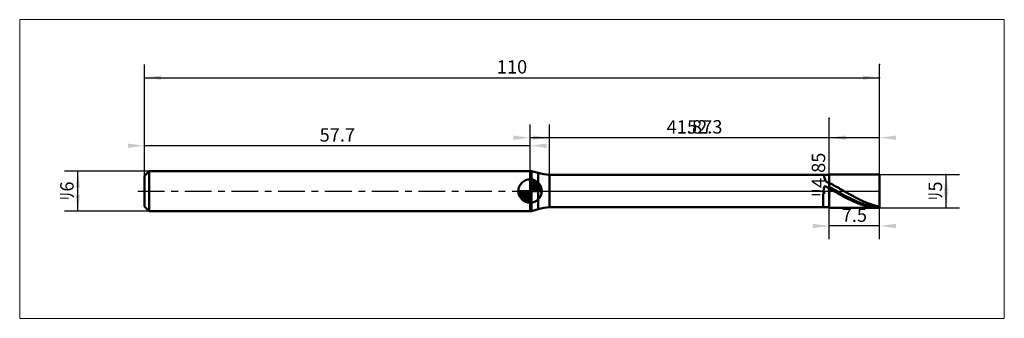
# Model space of a CAD drawing. Extents: x -19 to 129, y -19 to 26.
import ezdxf

# ---------------------------------------------------------------- set-up
doc = ezdxf.new("R2010")
doc.units = 0
doc.linetypes.add('LONGDASHDASH', pattern=[7, 4, -1, 1, -1])
for name, color, linetype, lineweight in [('1', 4, 'CONTINUOUS', 50), ('2', 7, 'CONTINUOUS', 25), ('4', 2, 'LONGDASHDASH', 25), ('CUT', 1, 'CONTINUOUS', 25), ('INFTOTAL', 9, 'CONTINUOUS', 18), ('NOCUT', 7, 'CONTINUOUS', 25), ('SK1', 4, 'CONTINUOUS', 50), ('SK2', 7, 'CONTINUOUS', 25), ('SK4', 2, 'LONGDASHDASH', 25)]:
    doc.layers.add(name, color=color, linetype=linetype, lineweight=lineweight)
doc.styles.add('Monospac821 BT', font='txt', dxfattribs={"height": 3.5})
doc.dimstyles.get("Standard").update_dxf_attribs({"dimtxt": 3.5, "dimasz": 3, "dimexe": 1, "dimexo": 0.5, "dimgap": 0.8, "dimtad": 1, "dimtoh": 1, "dimzin": 1, "dimdsep": 46, "dimtxsty": 'Monospac821 BT', "dimcen": 2.5, "dimadec": 1, "dimazin": 0, "dimtfac": 1, "dimtdec": 4, "dimtix": 1, "dimtmove": 1, "dimatfit": 3, "dimfxl": 1, "dimtolj": 1, "dimtzin": 1, "dimarcsym": 0})

# ---------------------------------------------------------------- blocks, each defined once
blk = doc.blocks.new('*D184')
at = {"layer": 'SK2'}
for p, q in [((0, 2.3), (0, 19)), ((110, 2.5), (110, 19)), ((0, 17), (110, 17))]:
    blk.add_line(p, q, dxfattribs=at)
at = {"layer": 'SK2', "color": 0}
for p in [(110, 17), (0, 2.3), (110, 2.5)]:
    blk.add_point(p, dxfattribs=at)
at = {"layer": 'SK2'}
for points in [[(0, 17), (2.478612, 17.326315), (2.478612, 16.673685)], [(110, 17), (107.521388, 16.673685), (107.521388, 17.326315)]]:
    blk.add_solid(points, dxfattribs=at)
at = {"layer": 'SK2', "insert": (55, 17), "char_height": 2, "attachment_point": 8}
blk.add_mtext('110', dxfattribs=at)
blk = doc.blocks.new('*D192')
at = {"layer": 'SK2'}
for p, q in [((0, 2.3), (0, 8.790387)), ((57.7, 3), (57.7, 8.790387)), ((57.7, 6.790387), (0, 6.790387))]:
    blk.add_line(p, q, dxfattribs=at)
at = {"layer": 'SK2', "color": 0}
for p in [(0, 6.790387), (57.7, 3), (0, 2.3)]:
    blk.add_point(p, dxfattribs=at)
at = {"layer": 'SK2'}
for points in [[(0, 6.790387), (-2.478612, 6.464071), (-2.478612, 7.116702)], [(57.7, 6.790387), (60.178612, 7.116702), (60.178612, 6.464071)]]:
    blk.add_solid(points, dxfattribs=at)
at = {"layer": 'SK2', "insert": (28.85, 6.790387), "char_height": 2, "attachment_point": 8}
blk.add_mtext('57.7', dxfattribs=at)
blk = doc.blocks.new('*D1a0')
at = {"layer": 'SK2'}
for p, q in [((0.7, 3), (-12, 3)), ((-10, -3), (-10, 3)), ((0.7, -3), (-12, -3))]:
    blk.add_line(p, q, dxfattribs=at)
at = {"layer": 'SK2', "color": 0}
for p in [(-10, 3), (0.7, 3), (0.7, -3)]:
    blk.add_point(p, dxfattribs=at)
at = {"layer": 'SK2'}
for points in [[(-10, 3), (-9.673685, 0.521388), (-10.326315, 0.521388)], [(-10, -3), (-10.326315, -0.521388), (-9.673685, -0.521388)]]:
    blk.add_solid(points, dxfattribs=at)
at = {"layer": 'SK2', "insert": (-10, 0), "char_height": 2, "attachment_point": 8, "rotation": 90}
blk.add_mtext('ﾘ6', dxfattribs=at)
blk = doc.blocks.new('*D1ae')
at = {"layer": '2'}
for p, q in [((110, 2.5), (122, 2.5)), ((120, -2.5), (120, 2.5)), ((110, -2.5), (122, -2.5))]:
    blk.add_line(p, q, dxfattribs=at)
at = {"layer": '2', "color": 0}
for p in [(110, 2.5), (120, 2.5), (110, -2.5)]:
    blk.add_point(p, dxfattribs=at)
at = {"layer": '2'}
for points in [[(120, 2.5), (120.326315, 0.021388), (119.673685, 0.021388)], [(120, -2.5), (119.673685, -0.021388), (120.326315, -0.021388)]]:
    blk.add_solid(points, dxfattribs=at)
at = {"layer": '2', "insert": (120, 0), "char_height": 2, "attachment_point": 8, "rotation": 90}
blk.add_mtext('ﾘ5', dxfattribs=at)
blk = doc.blocks.new('*D1bc')
at = {"layer": '2'}
for p, q in [((102.5, -2.425), (102.5, 10.915842)), ((102.5, 2.425), (100.5, 2.425)), ((102.5, -2.425), (100.5, -2.425))]:
    blk.add_line(p, q, dxfattribs=at)
at = {"layer": '2', "color": 0}
for p in [(102.5, 10.915842), (100.5, 2.425), (100.5, -2.425)]:
    blk.add_point(p, dxfattribs=at)
at = {"layer": '2'}
for points in [[(102.5, 2.425), (102.826315, -0.053612), (102.173685, -0.053612)], [(102.5, -2.425), (102.173685, 0.053612), (102.826315, 0.053612)]]:
    blk.add_solid(points, dxfattribs=at)
at = {"layer": '2', "insert": (102.5, 2.425), "char_height": 2, "attachment_point": 8, "rotation": 90}
blk.add_mtext('ﾘ4.85', dxfattribs=at)
blk = doc.blocks.new('*D1ca')
at = {"layer": '2'}
for p, q in [((60.63, 2.425), (60.63, 10)), ((102.5, 2.425), (102.5, 10)), ((102.5, 8), (60.63, 8))]:
    blk.add_line(p, q, dxfattribs=at)
at = {"layer": '2', "color": 0}
for p in [(60.63, 8), (60.63, 2.425), (102.5, 2.425)]:
    blk.add_point(p, dxfattribs=at)
at = {"layer": '2'}
for points in [[(60.63, 8), (58.151388, 7.673685), (58.151388, 8.326315)], [(102.5, 8), (104.978612, 8.326315), (104.978612, 7.673685)]]:
    blk.add_solid(points, dxfattribs=at)
at = {"layer": '2', "insert": (81.565, 8), "char_height": 2, "attachment_point": 8}
blk.add_mtext('41.87', dxfattribs=at)
blk = doc.blocks.new('*D1d8')
at = {"layer": '2'}
for p, q in [((110, 2.5), (110, 19)), ((57.7, 3), (57.7, 10)), ((110, 8), (57.7, 8))]:
    blk.add_line(p, q, dxfattribs=at)
at = {"layer": '2', "color": 0}
for p in [(110, 19), (57.7, 8), (57.7, 3)]:
    blk.add_point(p, dxfattribs=at)
at = {"layer": '2'}
for points in [[(57.7, 8), (55.221388, 7.673685), (55.221388, 8.326315)], [(110, 8), (112.478612, 8.326315), (112.478612, 7.673685)]]:
    blk.add_solid(points, dxfattribs=at)
at = {"layer": '2', "insert": (83.85, 8), "char_height": 2, "attachment_point": 8}
blk.add_mtext('52.3', dxfattribs=at)
blk = doc.blocks.new('*D1e6')
at = {"layer": '2'}
for p, q in [((102.5, -7.238525), (102.5, -2.425)), ((110, -7.238525), (110, -2.5)), ((110, -5.238525), (102.5, -5.238525))]:
    blk.add_line(p, q, dxfattribs=at)
at = {"layer": '2', "color": 0}
for p in [(102.5, -2.425), (110, -2.5), (102.5, -5.238525)]:
    blk.add_point(p, dxfattribs=at)
at = {"layer": '2'}
for points in [[(102.5, -5.238525), (100.021388, -5.564841), (100.021388, -4.91221)], [(110, -5.238525), (112.478612, -4.91221), (112.478612, -5.564841)]]:
    blk.add_solid(points, dxfattribs=at)
at = {"layer": '2', "insert": (106.25, -5.238525), "char_height": 2, "attachment_point": 8}
blk.add_mtext('7.5', dxfattribs=at)

msp = doc.modelspace()

# ---------------------------------------------------------------- linework, layer by layer
at = {"layer": '1'}
for p, q in [((57.7, 3), (57.7, -3)), ((57.7, -3), (57.7, 3)), ((57.897087, 3), (57.7, 3)), ((57.7, 3), (57.7, -3)), ((58.913367, 2.727689), (57.897087, 3)), ((57.897087, 3), (57.897087, -3)), ((58.913367, -2.727689), (58.913367, 2.727689)), ((60.63, -2.425), (60.63, 2.425)), ((102.5, 2.425), (60.63, 2.425)), ((101.664523, 2.425), (101.7, 2.357519)), ((101.7, 2.357519), (101.8, 1.987359)), ((101.8, 1.987359), (101.9, 1.679778)), ((101.9, 1.679778), (102, 1.499833)), ((102, 1.499833), (102.1, 1.4006)), ((102.5, -2.5), (102.5, 2.5)), ((110, 2.5), (102.5, 2.5)), ((102.5, 2.5), (102.5, 2.425)), ((102.5, 2.425), (102.5, -2.425)), ((110, 0), (110, 2.5)), ((110, -2.5), (110, 2.5)), ((101.6, -0.702363), (101.7, 0.4532)), ((101.7, 0.4532), (101.8, 0.704018)), ((101.8, 0.704018), (101.9, 0.714374)), ((101.9, 0.714374), (102, 0.671318)), ((102, 0.671318), (102.1, 0.618589)), ((102.1, 1.4006), (102.2, 1.338033)), ((102.1, 0.618589), (102.2, 0.564369)), ((102.2, 1.338033), (102.3, 1.287659)), ((102.2, 0.564369), (102.3, 0.509761)), ((102.3, 1.287659), (102.4, 1.239546)), ((102.3, 0.509761), (102.4, 0.454878)), ((102.4, 1.239546), (102.5, 1.19108)), ((102.4, 0.454878), (102.5, 0.399753)), ((102.5, 1.19108), (102.5, 1.221142)), ((102.5, 1.221142), (102.6, 1.170442)), ((102.6, 0.58218), (102.5, 0.637429)), ((102.5, 0.637429), (102.5, 0.63543)), ((102.5, 0.399753), (102.5, 0.401391)), ((102.5, 0.401391), (102.6, 0.344303)), ((102.6, 1.170442), (102.7, 1.119118)), ((102.7, 0.526621), (102.6, 0.58218)), ((102.6, 0.344303), (102.7, 0.287032)), ((102.7, 1.119118), (102.8, 1.067197)), ((102.8, 0.470781), (102.7, 0.526621)), ((102.7, 0.287032), (102.8, 0.229607)), ((102.8, 1.067197), (102.9, 1.014706)), ((102.9, 0.41469), (102.8, 0.470781)), ((102.8, 0.229607), (102.9, 0.17206)), ((102.9, 1.014706), (103, 0.961675)), ((103, 0.358378), (102.9, 0.41469)), ((102.9, 0.17206), (103, 0.114421)), ((103, 0.961675), (103.1, 0.908131)), ((103.1, 0.301875), (103, 0.358378)), ((103, 0.114421), (103.1, 0.056721)), ((103.1, 0.908131), (103.2, 0.854102)), ((103.2, 0.24521), (103.1, 0.301875)), ((103.1, 0.056721), (103.2, -0.001009)), ((103.2, 0.854102), (103.3, 0.799618)), ((103.3, 0.188415), (103.2, 0.24521)), ((103.3, 0.799618), (103.4, 0.744708)), ((103.4, 0.13152), (103.3, 0.188415)), ((103.4, 0.744708), (103.5, 0.6894)), ((103.5, 0.074554), (103.4, 0.13152)), ((103.5, 0.6894), (103.6, 0.633725)), ((103.6, 0.017549), (103.5, 0.074554)), ((103.6, 0.633725), (103.7, 0.577711)), ((103.7, -0.039466), (103.6, 0.017549)), ((103.7, 0.577711), (103.8, 0.52139)), ((103.8, 0.52139), (103.9, 0.46479)), ((103.9, 0.46479), (104, 0.407943)), ((104, 0.407943), (104.1, 0.350878)), ((104.1, 0.350878), (104.2, 0.293626)), ((104.2, 0.293626), (104.3, 0.236217)), ((104.3, 0.236217), (104.4, 0.178683)), ((104.4, 0.178683), (104.5, 0.121053)), ((104.5, 0.121053), (104.6, 0.063358)), ((104.6, 0.063358), (104.7, 0.00563)), ((104.7, 0.00563), (104.8, -0.052101)), ((110, -2.5), (110, 0)), ((101.6, -2.193875), (101.6, -0.702363)), ((103.2, -0.001009), (103.3, -0.058739)), ((103.3, -0.058739), (103.4, -0.116437)), ((103.4, -0.116437), (103.5, -0.174073)), ((103.5, -0.174073), (103.6, -0.231616)), ((103.6, -0.231616), (103.7, -0.289036)), ((103.8, -0.09646), (103.7, -0.039466)), ((103.7, -0.289036), (103.8, -0.346302)), ((103.9, -0.153402), (103.8, -0.09646)), ((103.8, -0.346302), (103.9, -0.403383)), ((104, -0.210263), (103.9, -0.153402)), ((103.9, -0.403383), (104, -0.460249)), ((104.1, -0.267011), (104, -0.210263)), ((104, -0.460249), (104.1, -0.516869)), ((104.2, -0.323617), (104.1, -0.267011)), ((104.1, -0.516869), (104.2, -0.573214)), ((104.3, -0.380051), (104.2, -0.323617)), ((104.2, -0.573214), (104.3, -0.629253)), ((104.4, -0.436282), (104.3, -0.380051)), ((104.3, -0.629253), (104.4, -0.684957)), ((104.5, -0.49228), (104.4, -0.436282)), ((104.4, -0.684957), (104.5, -0.740295)), ((104.6, -0.548015), (104.5, -0.49228)), ((104.5, -0.740295), (104.6, -0.795238)), ((104.7, -0.603458), (104.6, -0.548015)), ((104.6, -0.795238), (104.7, -0.849758)), ((104.8, -0.65858), (104.7, -0.603458)), ((104.7, -0.849758), (104.8, -0.903824)), ((104.8, -0.052101), (104.9, -0.109804)), ((104.9, -0.71335), (104.8, -0.65858)), ((104.8, -0.903824), (104.9, -0.957408)), ((104.9, -0.109804), (105, -0.167449)), ((105, -0.76774), (104.9, -0.71335)), ((104.9, -0.957408), (105, -1.010481)), ((105, -0.167449), (105.1, -0.225005)), ((105.1, -0.82172), (105, -0.76774)), ((105, -1.010481), (105.1, -1.063016)), ((105.1, -0.225005), (105.2, -0.282441)), ((105.2, -0.875262), (105.1, -0.82172)), ((105.1, -1.063016), (105.2, -1.114983)), ((105.2, -0.282441), (105.3, -0.339726)), ((105.3, -0.928338), (105.2, -0.875262)), ((105.2, -1.114983), (105.3, -1.166356)), ((105.3, -0.339726), (105.4, -0.396829)), ((105.4, -0.980918), (105.3, -0.928338)), ((105.3, -1.166356), (105.4, -1.217107)), ((105.4, -0.396829), (105.5, -0.453722)), ((105.5, -1.032975), (105.4, -0.980918)), ((105.4, -1.217107), (105.5, -1.267209)), ((105.5, -0.453722), (105.6, -0.510372)), ((105.6, -1.084481), (105.5, -1.032975)), ((105.5, -1.267209), (105.6, -1.316635)), ((105.6, -0.510372), (105.7, -0.56675)), ((105.7, -1.135409), (105.6, -1.084481)), ((105.6, -1.316635), (105.7, -1.365359)), ((105.7, -0.56675), (105.8, -0.622825)), ((105.8, -1.185731), (105.7, -1.135409)), ((105.7, -1.365359), (105.8, -1.413355)), ((105.8, -0.622825), (105.9, -0.678569)), ((105.9, -1.235421), (105.8, -1.185731)), ((105.8, -1.413355), (105.9, -1.460597)), ((105.9, -0.678569), (106, -0.733951)), ((106, -1.284452), (105.9, -1.235421)), ((105.9, -1.460597), (106, -1.50706)), ((106, -0.733951), (106.1, -0.788941)), ((106.1, -1.332798), (106, -1.284452)), ((106.1, -0.788941), (106.2, -0.843511)), ((106.2, -1.380434), (106.1, -1.332798)), ((106.2, -0.843511), (106.3, -0.89763)), ((106.3, -1.427333), (106.2, -1.380434)), ((106.3, -0.89763), (106.4, -0.951271)), ((106.4, -1.47347), (106.3, -1.427333)), ((106.4, -0.951271), (106.5, -1.004405)), ((106.5, -1.518823), (106.4, -1.47347)), ((106.5, -1.004405), (106.6, -1.057003)), ((106.6, -1.057003), (106.7, -1.109037)), ((106.7, -1.109037), (106.8, -1.16048)), ((106.8, -1.16048), (106.9, -1.211304)), ((106.9, -1.211304), (107, -1.261482)), ((107, -1.261482), (107.1, -1.310987)), ((107.1, -1.310987), (107.2, -1.359793)), ((107.2, -1.359793), (107.3, -1.407874)), ((107.3, -1.407874), (107.4, -1.455204)), ((107.4, -1.455204), (107.5, -1.501758)), ((57.897087, -3), (58.913367, -2.727689)), ((60.63, -2.425), (102.5, -2.425)), ((101.664523, -2.425), (101.6, -2.193875)), ((102.5, -2.425), (102.5, -2.5)), ((102.5, -2.5), (110, -2.5)), ((106, -1.50706), (106.1, -1.55272)), ((106.1, -1.55272), (106.2, -1.597551)), ((106.2, -1.597551), (106.3, -1.64153)), ((106.3, -1.64153), (106.4, -1.684634)), ((106.4, -1.684634), (106.5, -1.726839)), ((106.6, -1.563365), (106.5, -1.518823)), ((106.5, -1.726839), (106.6, -1.768124)), ((106.7, -1.607073), (106.6, -1.563365)), ((106.6, -1.768124), (106.7, -1.808465)), ((106.8, -1.649924), (106.7, -1.607073)), ((106.7, -1.808465), (106.8, -1.847842)), ((106.9, -1.691895), (106.8, -1.649924)), ((106.8, -1.847842), (106.9, -1.886234)), ((107, -1.732964), (106.9, -1.691895)), ((106.9, -1.886234), (107, -1.923619)), ((107.1, -1.773109), (107, -1.732964)), ((107, -1.923619), (107.1, -1.959979)), ((107.2, -1.812308), (107.1, -1.773109)), ((107.1, -1.959979), (107.2, -1.995293)), ((107.3, -1.850541), (107.2, -1.812308)), ((107.2, -1.995293), (107.3, -2.029544)), ((107.4, -1.887787), (107.3, -1.850541)), ((107.3, -2.029544), (107.4, -2.062712)), ((107.5, -1.924026), (107.4, -1.887787)), ((107.4, -2.062712), (107.5, -2.09478)), ((107.5, -1.501758), (107.6, -1.547511)), ((107.6, -1.959239), (107.5, -1.924026)), ((107.5, -2.09478), (107.6, -2.12573)), ((107.6, -1.547511), (107.7, -1.592438)), ((107.7, -1.993407), (107.6, -1.959239)), ((107.6, -2.12573), (107.7, -2.155547)), ((107.7, -1.592438), (107.8, -1.636517)), ((107.8, -2.026511), (107.7, -1.993407)), ((107.7, -2.155547), (107.8, -2.184215)), ((107.8, -1.636517), (107.9, -1.679722)), ((107.9, -2.058536), (107.8, -2.026511)), ((107.8, -2.184215), (107.9, -2.211717)), ((107.9, -1.679722), (108, -1.722032)), ((108, -2.089462), (107.9, -2.058536)), ((107.9, -2.211717), (108, -2.23804)), ((108, -1.722032), (108.1, -1.763424)), ((108.1, -2.119274), (108, -2.089462)), ((108, -2.23804), (108.1, -2.26317)), ((108.1, -1.763424), (108.2, -1.803875)), ((108.2, -2.147956), (108.1, -2.119274)), ((108.1, -2.26317), (108.2, -2.287093)), ((108.2, -1.803875), (108.3, -1.843364)), ((108.3, -2.175492), (108.2, -2.147956)), ((108.2, -2.287093), (108.3, -2.309795)), ((108.3, -1.843364), (108.4, -1.88187)), ((108.4, -2.201868), (108.3, -2.175492)), ((108.3, -2.309795), (108.4, -2.331266)), ((108.4, -1.88187), (108.5, -1.919372)), ((108.5, -2.227069), (108.4, -2.201868)), ((108.4, -2.331266), (108.5, -2.351494)), ((108.5, -1.919372), (108.6, -1.955851)), ((108.6, -2.251083), (108.5, -2.227069)), ((108.5, -2.351494), (108.6, -2.370468)), ((108.6, -1.955851), (108.7, -1.991286)), ((108.7, -2.273897), (108.6, -2.251083)), ((108.6, -2.370468), (108.7, -2.388177)), ((108.7, -1.991286), (108.8, -2.02566)), ((108.8, -2.295498), (108.7, -2.273897)), ((108.7, -2.388177), (108.8, -2.404613)), ((108.8, -2.02566), (108.9, -2.058953)), ((108.9, -2.315874), (108.8, -2.295498)), ((108.8, -2.404613), (108.9, -2.419766)), ((108.9, -2.058953), (109, -2.091148)), ((109, -2.335016), (108.9, -2.315874)), ((108.9, -2.419766), (109, -2.433629)), ((109, -2.091148), (109.1, -2.122228)), ((109.1, -2.352912), (109, -2.335016)), ((109, -2.433629), (109.1, -2.446194)), ((109.1, -2.122228), (109.2, -2.152177)), ((109.2, -2.369553), (109.1, -2.352912)), ((109.1, -2.446194), (109.2, -2.457455)), ((109.2, -2.152177), (109.3, -2.180977)), ((109.3, -2.384931), (109.2, -2.369553)), ((109.2, -2.457455), (109.3, -2.467404)), ((109.3, -2.180977), (109.4, -2.208615)), ((109.4, -2.399037), (109.3, -2.384931)), ((109.3, -2.467404), (109.4, -2.476038)), ((109.4, -2.208615), (109.5, -2.235074)), ((109.5, -2.411863), (109.4, -2.399037)), ((109.4, -2.476038), (109.5, -2.483352)), ((109.5, -2.235074), (109.6, -2.260341)), ((109.6, -2.423403), (109.5, -2.411863)), ((109.5, -2.483352), (109.6, -2.489341)), ((109.6, -2.260341), (109.7, -2.284403)), ((109.7, -2.433651), (109.6, -2.423403)), ((109.6, -2.489341), (109.7, -2.494002)), ((109.7, -2.284403), (109.8, -2.307247)), ((109.8, -2.442601), (109.7, -2.433651)), ((109.7, -2.494002), (109.8, -2.497334)), ((109.8, -2.307247), (109.9, -2.32886)), ((109.9, -2.450248), (109.8, -2.442601)), ((109.8, -2.497334), (109.9, -2.499333)), ((109.9, -2.32886), (110, -2.349232)), ((110, -2.456588), (109.9, -2.450248)), ((109.9, -2.499333), (110, -2.5)), ((57.7, -3), (57.897087, -3))]:
    msp.add_line(p, q, dxfattribs=at)
for centre, start, end in [((61.501557, 12.386947), 255, 265), ((61.501557, -12.386947), 95, 105)]:
    msp.add_arc(centre, 10, start, end, dxfattribs=at)
at = {"layer": '4'}
msp.add_line((57.7, 0), (110, 0), dxfattribs=at)
at = {"layer": 'CUT'}
for p, q in [((110, 2.5), (102.5, 2.5)), ((102.5, 2.5), (102.5, 0)), ((110, 0), (110, 2.5)), ((102.5, 0), (110, 0))]:
    msp.add_line(p, q, dxfattribs=at)
at = {"layer": 'INFTOTAL'}
for p, q in [((-18.7, 25.7), (128.7, 25.7)), ((-18.7, -19.086947), (-18.7, 25.7)), ((128.7, 25.7), (128.7, -19.086947)), ((128.7, -19.086947), (-18.7, -19.086947))]:
    msp.add_line(p, q, dxfattribs=at)
at = {"layer": 'NOCUT'}
for p, q in [((57.897087, 3), (57.7, 3)), ((57.7, 3), (57.7, 0)), ((58.913367, 2.727689), (57.897087, 3)), ((102.5, 2.425), (60.63, 2.425)), ((102.5, 0), (102.5, 2.425)), ((57.7, 0), (102.5, 0))]:
    msp.add_line(p, q, dxfattribs=at)
msp.add_arc((61.501557, 12.386947), 10, 255, 265, dxfattribs=at)
at = {"layer": 'SK1'}
for p, q in [((0.7, 3), (0, 2.3)), ((57.7, 3), (0.7, 3)), ((0.7, 3), (0.7, -3)), ((0, 2.3), (0, -2.3)), ((57.7, 0), (57.7, 1.75)), ((57.7, 1.70452), (57.7441, 1.74861)), ((57.7, 1.45703), (57.971, 1.72802)), ((57.7, 1.70452), (59.4045, 0)), ((57.7, 1.20954), (58.1742, 1.6837)), ((57.7, 0.962054), (58.3588, 1.62082)), ((57.7, 0.714566), (58.5271, 1.54167)), ((57.9154, 1.73657), (59.4366, 0.215434)), ((58.2328, 1.66666), (59.3667, 0.532833)), ((57.7, 0), (55.95, 0)), ((55.9514, -0.044098), (55.9955, 0)), ((55.972, -0.270991), (56.243, 0)), ((56.0163, -0.474162), (56.4905, 0)), ((56.0792, -0.658762), (56.7379, 0)), ((56.1583, -0.827105), (56.9854, 0)), ((56.1872, 0), (57.7, -1.51282)), ((56.2519, -0.981039), (57.2329, 0)), ((56.3578, -1.12257), (57.4804, 0)), ((56.4347, 0), (57.7, -1.26533)), ((56.6822, 0), (57.7, -1.01785)), ((56.9296, 0), (57.7, -0.770358)), ((57.1771, 0), (57.7, -0.522871)), ((57.4246, 0), (57.7, -0.275383)), ((57.6721, 0), (57.7, -0.027896)), ((57.7, 1.45703), (59.157, 0)), ((57.7, 0.467079), (58.681, 1.44812)), ((57.7, 0.219592), (58.8226, 1.34216)), ((57.7, 1.20954), (58.9095, 0)), ((57.7, 0.962054), (58.6621, 0)), ((57.7, 0.714566), (58.4146, 0)), ((57.7, 0.467079), (58.1671, 0)), ((57.7, 0.219592), (57.9196, 0)), ((57.7, 0), (59.45, 0)), ((57.7, -1.75), (57.7, 0)), ((57.7279, 0), (58.9508, 1.22288)), ((57.9754, 0), (59.067, 1.09157)), ((58.2229, 0), (59.1707, 0.947822)), ((58.4704, 0), (59.2605, 0.790145)), ((58.7178, 0), (59.3364, 0.618517)), ((58.7401, 1.40688), (59.1069, 1.0401)), ((58.9653, 0), (59.396, 0.430696)), ((59.2128, 0), (59.4356, 0.222827)), ((55.9503, -0.010642), (57.6894, -1.74967)), ((55.9736, -0.281429), (57.4186, -1.72637)), ((56.0639, -0.619147), (57.0809, -1.63613)), ((56.4771, -1.25077), (57.7, -0.027896)), ((56.6084, -1.36695), (57.7, -0.275383)), ((56.7522, -1.47069), (57.7, -0.522871)), ((56.9099, -1.5605), (57.7, -0.770358)), ((57.0815, -1.63636), (57.7, -1.01785)), ((57.2693, -1.69603), (57.7, -1.26533)), ((0.7, -3), (0, -2.3)), ((57.4772, -1.73565), (57.7, -1.51282)), ((57.7, -3), (0.7, -3))]:
    msp.add_line(p, q, dxfattribs=at)
for start, end in [(90, 180), (0, 90), (180, 270), (270, 0)]:
    msp.add_arc((57.7, 0), 1.75, start, end, dxfattribs=at)
at = {"layer": 'SK4'}
msp.add_line((-1, 0), (111, 0), dxfattribs=at)

# ---------------------------------------------------------------- dimensions: what is measured, and where the dimension line sits
at = {"layer": '2'}
for base, p1, p2, picture, middle in [((57.7, 8), (110, 19), (57.7, 3), '*D1d8', (83.85, 8)), ((60.63, 8), (102.5, 2.425), (60.63, 2.425), '*D1ca', (81.565, 8)), ((102.5, -5.238525), (110, -2.5), (102.5, -2.425), '*D1e6', (106.25, -5.238525))]:
    dim = msp.add_linear_dim(base=base, p1=p1, p2=p2, dimstyle='STANDARD', dxfattribs=at)
    dim.commit()
    dim.dimension.update_dxf_attribs({"geometry": picture, "text_midpoint": middle, "dimtype": 160})
for base, p1, p2, picture, middle in [((102.5, 10.915842), (100.5, -2.425), (100.5, 2.425), '*D1bc', (102.5, 2.425)), ((120, 2.5), (110, -2.5), (110, 2.5), '*D1ae', (120, 0))]:
    dim = msp.add_linear_dim(base=base, p1=p1, p2=p2, angle=270, text='%%c<>', dimstyle='STANDARD', dxfattribs=at)
    dim.commit()
    dim.dimension.update_dxf_attribs({"geometry": picture, "text_midpoint": middle, "dimtype": 160})
at = {"layer": 'SK2'}
for base, p1, p2, picture, middle in [((110, 17), (0, 2.3), (110, 2.5), '*D184', (55, 17)), ((0, 6.790387), (57.7, 3), (0, 2.3), '*D192', (28.85, 6.790387))]:
    dim = msp.add_linear_dim(base=base, p1=p1, p2=p2, dimstyle='STANDARD', dxfattribs=at)
    dim.commit()
    dim.dimension.update_dxf_attribs({"geometry": picture, "text_midpoint": middle, "dimtype": 160})
dim = msp.add_linear_dim(base=(-10, 3), p1=(0.7, -3), p2=(0.7, 3), angle=270, text='%%c<>', dimstyle='STANDARD', dxfattribs=at)
dim.commit()
dim.dimension.update_dxf_attribs({"geometry": '*D1a0', "text_midpoint": (-10, 0), "dimtype": 160})

doc.saveas('drawing.dxf')
